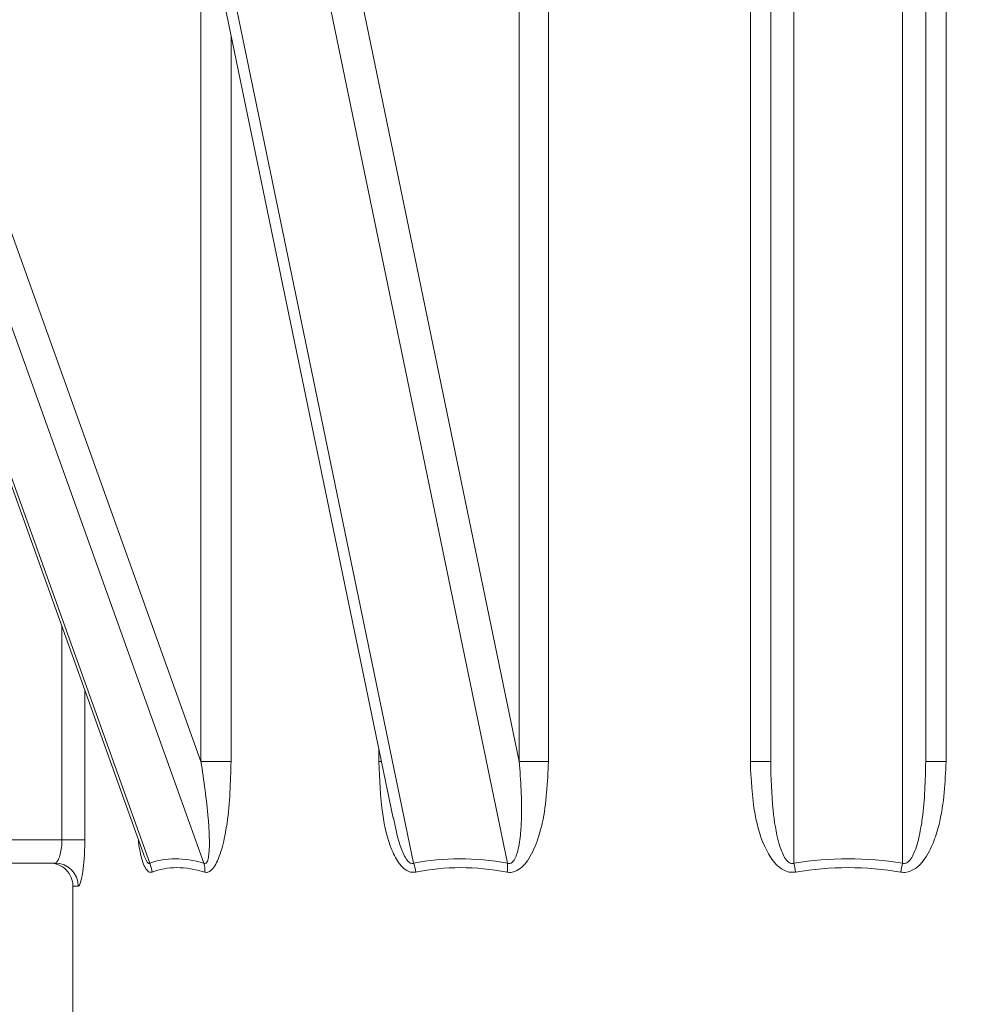
# Model space of a CAD drawing. Units: centimetres. Extents: x -20.5 to 20.5, y -14.3 to 16.6.
# Drawn here: x -15.5 to -14.8, y -3.6 to -2.9 of the extents above; entities that cross this region are included whole.
import ezdxf

# ---------------------------------------------------------------- set-up
doc = ezdxf.new("R2010")
doc.units = ezdxf.units.CM
doc.header["$MEASUREMENT"] = 0
doc.layers.add('Ebene 1', color=7, linetype='Continuous')

msp = doc.modelspace()

# ---------------------------------------------------------------- linework, layer by layer
at = {"layer": 'Ebene 1', "lineweight": 15}
for points, knots in [([(-14.43201, 8.27881), (-14.43201, 8.55495), (-14.65587, 8.7788), (-14.93201, 8.77881), (-14.93201, 8.77881), (-15.20815, 8.77881), (-15.43201, 8.55495), (-15.43201, 8.27881), (-15.43201, 8.27881), (-15.43201, 8.00266), (-15.20816, 7.77881), (-14.93201, 7.77881), (-14.93201, 7.77881), (-14.65587, 7.7788), (-14.43201, 8.00266), (-14.43201, 8.2788), (-14.43201, 16.563), (-14.43201, -8.28959), (-14.43201, 8.27881)], [0, 0, 0, 0, 0.2, 0.2, 0.2, 0.2, 0.4, 0.4, 0.4, 0.4, 0.6, 0.6, 0.6, 0.6, 1, 1, 1, 1.00001, 1.00001, 1.00001, 1.00001]), ([(-14.49451, 8.27881), (-14.49451, 8.52043), (-14.69039, 8.7163), (-14.93201, 8.71631), (-14.93201, 8.71631), (-15.17364, 8.71631), (-15.36951, 8.52043), (-15.36951, 8.27881), (-15.36951, 8.27881), (-15.36951, 8.03718), (-15.17364, 7.84131), (-14.93201, 7.84131), (-14.93201, 7.84131), (-14.69039, 7.8413), (-14.49451, 8.03718), (-14.49451, 8.2788), (-14.49451, 15.5274), (-14.49451, -6.21839), (-14.49451, 8.27881)], [0, 0, 0, 0, 0.2, 0.2, 0.2, 0.2, 0.4, 0.4, 0.4, 0.4, 0.6, 0.6, 0.6, 0.6, 1, 1, 1, 1.00001, 1.00001, 1.00001, 1.00001]), ([(-14.53201, 8.27881), (-14.53201, 8.49972), (-14.7111, 8.6788), (-14.93201, 8.67881), (-14.93201, 8.67881), (-15.15293, 8.67881), (-15.33201, 8.49972), (-15.33201, 8.27881), (-15.33201, 8.27881), (-15.33201, 8.05789), (-15.15293, 7.87881), (-14.93201, 7.87881), (-14.93201, 7.87881), (-14.7111, 7.8788), (-14.53201, 8.05789), (-14.53201, 8.2788), (-14.53201, 14.9061), (-14.53201, -4.97579), (-14.53201, 8.27881)], [0, 0, 0, 0, 0.2, 0.2, 0.2, 0.2, 0.4, 0.4, 0.4, 0.4, 0.6, 0.6, 0.6, 0.6, 1, 1, 1, 1.00001, 1.00001, 1.00001, 1.00001]), ([(-14.54701, 8.27881), (-14.54701, 8.49143), (-14.71938, 8.6638), (-14.93201, 8.66381), (-14.93201, 8.66381), (-15.14464, 8.66381), (-15.31701, 8.49144), (-15.31701, 8.27881), (-15.31701, 8.27881), (-15.31701, 8.06618), (-15.14464, 7.89381), (-14.93201, 7.89381), (-14.93201, 7.89381), (-14.71938, 7.8938), (-14.54701, 8.06617), (-14.54701, 8.2788), (-14.54701, 14.6577), (-14.54701, -4.47839), (-14.54701, 8.27881)], [0, 0, 0, 0, 0.2, 0.2, 0.2, 0.2, 0.4, 0.4, 0.4, 0.4, 0.6, 0.6, 0.6, 0.6, 1, 1, 1, 1.00001, 1.00001, 1.00001, 1.00001]), ([(-15.43201, -3.47832), (-15.43201, -3.47434), (-15.43359, -3.47053), (-15.43641, -3.46771), (-15.43641, -3.46771), (-15.43922, -3.4649), (-15.44303, -3.46332), (-15.44701, -3.46332)], [0, 0, 0, 0, 0.333333, 0.333333, 0.333333, 0.333333, 1, 1, 1, 1])]:
    msp.add_open_spline(points, degree=3, knots=knots, dxfattribs=at)
at = {"layer": 'Ebene 1', "color": 8, "lineweight": 9}
for points, knots in [([(-14.45701, 8.27881), (-14.45701, 8.54114), (-14.66968, 8.7538), (-14.93201, 8.75381), (-14.93201, 8.75381), (-15.19435, 8.75381), (-15.40701, 8.54114), (-15.40701, 8.27881), (-15.40701, 8.27881), (-15.40701, 8.01647), (-15.19435, 7.80381), (-14.93201, 7.80381), (-14.93201, 7.80381), (-14.66968, 7.8038), (-14.45701, 8.01647), (-14.45701, 8.2788), (-14.45701, 16.1487), (-14.45701, -7.46099), (-14.45701, 8.27881)], [0, 0, 0, 0, 0.2, 0.2, 0.2, 0.2, 0.4, 0.4, 0.4, 0.4, 0.6, 0.6, 0.6, 0.6, 1, 1, 1, 1.00001, 1.00001, 1.00001, 1.00001]), ([(-15.34748, -3.46344), (-15.34731, -3.46352), (-15.34715, -3.46359), (-15.34698, -3.46361), (-15.34698, -3.46361), (-15.34676, -3.46365), (-15.34654, -3.4636), (-15.34634, -3.46349), (-15.34634, -3.46349), (-15.34618, -3.4634), (-15.34603, -3.46327), (-15.34589, -3.46312), (-15.34589, -3.46312), (-15.34567, -3.46285), (-15.34548, -3.46251), (-15.34532, -3.46213), (-15.34532, -3.46213), (-15.34513, -3.46166), (-15.34498, -3.46115), (-15.34485, -3.46061), (-15.34485, -3.46061), (-15.34457, -3.45945), (-15.3444, -3.45819), (-15.34428, -3.4569), (-15.34428, -3.4569), (-15.34393, -3.45318), (-15.34396, -3.44926), (-15.3441, -3.4453), (-15.3441, -3.4453), (-15.34423, -3.44172), (-15.34445, -3.43812), (-15.34475, -3.43451), (-15.34475, -3.43451), (-15.34575, -3.42235), (-15.3476, -3.41007), (-15.34945, -3.39779)], [0, 0, 0, 0, 0.1, 0.1, 0.1, 0.1, 0.2, 0.2, 0.2, 0.2, 0.3, 0.3, 0.3, 0.3, 0.4, 0.4, 0.4, 0.4, 0.5, 0.5, 0.5, 0.5, 0.6, 0.6, 0.6, 0.6, 0.7, 0.7, 0.7, 0.7, 0.8, 0.8, 0.8, 0.8, 1, 1, 1, 1]), ([(-15.33001, -3.39779), (-15.33038, -3.41119), (-15.33075, -3.4246), (-15.33262, -3.43751), (-15.33262, -3.43751), (-15.33319, -3.44148), (-15.3339, -3.4454), (-15.33479, -3.44924), (-15.33479, -3.44924), (-15.33582, -3.45373), (-15.33709, -3.4581), (-15.33881, -3.46189), (-15.33881, -3.46189), (-15.33948, -3.46337), (-15.34022, -3.46477), (-15.34107, -3.46596), (-15.34107, -3.46596), (-15.34191, -3.46715), (-15.34285, -3.46815), (-15.34388, -3.46874), (-15.34388, -3.46874), (-15.34461, -3.46917), (-15.34538, -3.4694), (-15.34613, -3.46934), (-15.34613, -3.46934), (-15.34643, -3.46932), (-15.34673, -3.46925), (-15.34703, -3.46918)], [0, 0, 0, 0, 0.125, 0.125, 0.125, 0.125, 0.25, 0.25, 0.25, 0.25, 0.375, 0.375, 0.375, 0.375, 0.5, 0.5, 0.5, 0.5, 0.625, 0.625, 0.625, 0.625, 0.75, 0.75, 0.75, 0.75, 1, 1, 1, 1]), ([(-15.21086, -3.46918), (-15.21199, -3.46927), (-15.21311, -3.46936), (-15.2142, -3.46915), (-15.2142, -3.46915), (-15.21529, -3.46894), (-15.21635, -3.46844), (-15.21733, -3.46778), (-15.21733, -3.46778), (-15.21881, -3.46679), (-15.22012, -3.46547), (-15.22127, -3.46399), (-15.22127, -3.46399), (-15.22333, -3.46134), (-15.22491, -3.45818), (-15.22625, -3.4549), (-15.22625, -3.4549), (-15.22922, -3.44766), (-15.23103, -3.43981), (-15.2322, -3.43186), (-15.2322, -3.43186), (-15.23387, -3.42063), (-15.23427, -3.40921), (-15.23467, -3.39779)], [0, 0, 0, 0, 0.142857, 0.142857, 0.142857, 0.142857, 0.285714, 0.285714, 0.285714, 0.285714, 0.428571, 0.428571, 0.428571, 0.428571, 0.571429, 0.571429, 0.571429, 0.571429, 0.714286, 0.714286, 0.714286, 0.714286, 1, 1, 1, 1]), ([(-15.12536, -3.39779), (-15.12592, -3.41119), (-15.12648, -3.4246), (-15.12935, -3.43751), (-15.12935, -3.43751), (-15.13023, -3.44148), (-15.13133, -3.4454), (-15.13269, -3.44924), (-15.13269, -3.44924), (-15.13429, -3.45373), (-15.13625, -3.4581), (-15.13894, -3.46189), (-15.13894, -3.46189), (-15.14, -3.46337), (-15.14117, -3.46477), (-15.1425, -3.46596), (-15.1425, -3.46596), (-15.14383, -3.46715), (-15.14532, -3.46815), (-15.14695, -3.46874), (-15.14695, -3.46874), (-15.14811, -3.46917), (-15.14934, -3.4694), (-15.15055, -3.46934), (-15.15055, -3.46934), (-15.15104, -3.46932), (-15.15152, -3.46925), (-15.15201, -3.46918)], [0, 0, 0, 0, 0.125, 0.125, 0.125, 0.125, 0.25, 0.25, 0.25, 0.25, 0.375, 0.375, 0.375, 0.375, 0.5, 0.5, 0.5, 0.5, 0.625, 0.625, 0.625, 0.625, 0.75, 0.75, 0.75, 0.75, 1, 1, 1, 1]), ([(-15.15168, -3.46344), (-15.15142, -3.46352), (-15.15117, -3.46359), (-15.15091, -3.46361), (-15.15091, -3.46361), (-15.15056, -3.46365), (-15.1502, -3.4636), (-15.14986, -3.46349), (-15.14986, -3.46349), (-15.14959, -3.4634), (-15.14933, -3.46327), (-15.14909, -3.46312), (-15.14909, -3.46312), (-15.14869, -3.46285), (-15.14834, -3.46251), (-15.14803, -3.46213), (-15.14803, -3.46213), (-15.14765, -3.46166), (-15.14732, -3.46115), (-15.14703, -3.46061), (-15.14703, -3.46061), (-15.14641, -3.45945), (-15.14594, -3.45819), (-15.14555, -3.4569), (-15.14555, -3.4569), (-15.14441, -3.45318), (-15.14383, -3.44926), (-15.14342, -3.4453), (-15.14342, -3.4453), (-15.14305, -3.44172), (-15.14283, -3.43812), (-15.14272, -3.43451), (-15.14272, -3.43451), (-15.14234, -3.42235), (-15.14325, -3.41007), (-15.14415, -3.39779)], [0, 0, 0, 0, 0.1, 0.1, 0.1, 0.1, 0.2, 0.2, 0.2, 0.2, 0.3, 0.3, 0.3, 0.3, 0.4, 0.4, 0.4, 0.4, 0.5, 0.5, 0.5, 0.5, 0.6, 0.6, 0.6, 0.6, 0.7, 0.7, 0.7, 0.7, 0.8, 0.8, 0.8, 0.8, 1, 1, 1, 1]), ([(-14.96599, -3.46918), (-14.96735, -3.46927), (-14.9687, -3.46936), (-14.97001, -3.46915), (-14.97001, -3.46915), (-14.97133, -3.46894), (-14.97261, -3.46844), (-14.9738, -3.46778), (-14.9738, -3.46778), (-14.97561, -3.46679), (-14.97719, -3.46547), (-14.9786, -3.46399), (-14.9786, -3.46399), (-14.98111, -3.46134), (-14.98305, -3.45818), (-14.9847, -3.4549), (-14.9847, -3.4549), (-14.98835, -3.44766), (-14.9906, -3.43981), (-14.99206, -3.43186), (-14.99206, -3.43186), (-14.99412, -3.42063), (-14.99462, -3.40921), (-14.99512, -3.39779)], [0, 0, 0, 0, 0.142857, 0.142857, 0.142857, 0.142857, 0.285714, 0.285714, 0.285714, 0.285714, 0.428571, 0.428571, 0.428571, 0.428571, 0.571429, 0.571429, 0.571429, 0.571429, 0.714286, 0.714286, 0.714286, 0.714286, 1, 1, 1, 1]), ([(-14.98201, -3.39779), (-14.98176, -3.4083), (-14.98151, -3.41881), (-14.98044, -3.4293), (-14.98044, -3.4293), (-14.97971, -3.43644), (-14.9786, -3.44357), (-14.97665, -3.45051), (-14.97665, -3.45051), (-14.97585, -3.45336), (-14.97491, -3.45617), (-14.97351, -3.45881), (-14.97351, -3.45881), (-14.97284, -3.46007), (-14.97207, -3.46129), (-14.97103, -3.46226), (-14.97103, -3.46226), (-14.97069, -3.46258), (-14.97032, -3.46287), (-14.96992, -3.4631), (-14.96992, -3.4631), (-14.96966, -3.46325), (-14.96938, -3.46338), (-14.96908, -3.46347), (-14.96908, -3.46347), (-14.96872, -3.46358), (-14.96833, -3.46364), (-14.96796, -3.46362), (-14.96796, -3.46362), (-14.96764, -3.4636), (-14.96733, -3.46352), (-14.96701, -3.46344)], [0, 0, 0, 0, 0.111111, 0.111111, 0.111111, 0.111111, 0.222222, 0.222222, 0.222222, 0.222222, 0.333333, 0.333333, 0.333333, 0.333333, 0.444444, 0.444444, 0.444444, 0.444444, 0.555556, 0.555556, 0.555556, 0.555556, 0.666667, 0.666667, 0.666667, 0.666667, 0.777778, 0.777778, 0.777778, 0.777778, 1, 1, 1, 1]), ([(-14.86891, -3.39779), (-14.86951, -3.41119), (-14.87011, -3.4246), (-14.87321, -3.43751), (-14.87321, -3.43751), (-14.87416, -3.44148), (-14.87535, -3.4454), (-14.87683, -3.44924), (-14.87683, -3.44924), (-14.87856, -3.45373), (-14.8807, -3.4581), (-14.88364, -3.46189), (-14.88364, -3.46189), (-14.88479, -3.46337), (-14.88607, -3.46477), (-14.88753, -3.46596), (-14.88753, -3.46596), (-14.88899, -3.46715), (-14.89064, -3.46815), (-14.89243, -3.46874), (-14.89243, -3.46874), (-14.89372, -3.46917), (-14.89508, -3.4694), (-14.89642, -3.46934), (-14.89642, -3.46934), (-14.89696, -3.46932), (-14.8975, -3.46925), (-14.89803, -3.46918)], [0, 0, 0, 0, 0.125, 0.125, 0.125, 0.125, 0.25, 0.25, 0.25, 0.25, 0.375, 0.375, 0.375, 0.375, 0.5, 0.5, 0.5, 0.5, 0.625, 0.625, 0.625, 0.625, 0.75, 0.75, 0.75, 0.75, 1, 1, 1, 1]), ([(-14.89701, -3.46344), (-14.89674, -3.46352), (-14.89646, -3.46359), (-14.89618, -3.46361), (-14.89618, -3.46361), (-14.89579, -3.46365), (-14.89539, -3.4636), (-14.89502, -3.46349), (-14.89502, -3.46349), (-14.8947, -3.4634), (-14.89441, -3.46327), (-14.89413, -3.46312), (-14.89413, -3.46312), (-14.89366, -3.46285), (-14.89324, -3.46251), (-14.89286, -3.46213), (-14.89286, -3.46213), (-14.89239, -3.46166), (-14.89198, -3.46115), (-14.8916, -3.46061), (-14.8916, -3.46061), (-14.8908, -3.45945), (-14.89016, -3.45819), (-14.8896, -3.4569), (-14.8896, -3.4569), (-14.88797, -3.45318), (-14.88694, -3.44926), (-14.88609, -3.4453), (-14.88609, -3.4453), (-14.88533, -3.44172), (-14.88472, -3.43812), (-14.88423, -3.43451), (-14.88423, -3.43451), (-14.88258, -3.42235), (-14.88229, -3.41007), (-14.88201, -3.39779)], [0, 0, 0, 0, 0.1, 0.1, 0.1, 0.1, 0.2, 0.2, 0.2, 0.2, 0.3, 0.3, 0.3, 0.3, 0.4, 0.4, 0.4, 0.4, 0.5, 0.5, 0.5, 0.5, 0.6, 0.6, 0.6, 0.6, 0.7, 0.7, 0.7, 0.7, 0.8, 0.8, 0.8, 0.8, 1, 1, 1, 1]), ([(-15.22532, -3.43423), (-15.2242, -3.4397), (-15.22309, -3.44518), (-15.22142, -3.45051), (-15.22142, -3.45051), (-15.22053, -3.45336), (-15.21948, -3.45617), (-15.21808, -3.45881), (-15.21808, -3.45881), (-15.21741, -3.46007), (-15.21667, -3.46129), (-15.21573, -3.46226), (-15.21573, -3.46226), (-15.21542, -3.46258), (-15.21509, -3.46287), (-15.21473, -3.4631), (-15.21473, -3.4631), (-15.2145, -3.46325), (-15.21426, -3.46338), (-15.21401, -3.46347), (-15.21401, -3.46347), (-15.2137, -3.46358), (-15.21337, -3.46364), (-15.21306, -3.46362), (-15.21306, -3.46362), (-15.2128, -3.4636), (-15.21255, -3.46352), (-15.2123, -3.46344)], [0, 0, 0, 0, 0.125, 0.125, 0.125, 0.125, 0.25, 0.25, 0.25, 0.25, 0.375, 0.375, 0.375, 0.375, 0.5, 0.5, 0.5, 0.5, 0.625, 0.625, 0.625, 0.625, 0.75, 0.75, 0.75, 0.75, 1, 1, 1, 1]), ([(-15.43909, -3.44832), (-15.43915, -3.44999), (-15.4392, -3.45166), (-15.43938, -3.45323), (-15.43938, -3.45323), (-15.43955, -3.45482), (-15.43985, -3.4563), (-15.44018, -3.45759), (-15.44018, -3.45759), (-15.44053, -3.45891), (-15.44093, -3.46004), (-15.44134, -3.46095), (-15.44134, -3.46095), (-15.44177, -3.46187), (-15.44222, -3.46257), (-15.44265, -3.46292), (-15.44265, -3.46292), (-15.44294, -3.46316), (-15.44322, -3.46324), (-15.44351, -3.46332)], [0, 0, 0, 0, 0.166667, 0.166667, 0.166667, 0.166667, 0.333333, 0.333333, 0.333333, 0.333333, 0.5, 0.5, 0.5, 0.5, 0.666667, 0.666667, 0.666667, 0.666667, 1, 1, 1, 1]), ([(-15.42861, -3.47832), (-15.42833, -3.47816), (-15.42806, -3.478), (-15.42778, -3.47752), (-15.42778, -3.47752), (-15.42736, -3.47681), (-15.42692, -3.47541), (-15.42651, -3.47357), (-15.42651, -3.47357), (-15.4261, -3.47174), (-15.42572, -3.46948), (-15.42538, -3.46686), (-15.42538, -3.46686), (-15.42505, -3.46425), (-15.42477, -3.46128), (-15.4246, -3.45815), (-15.4246, -3.45815), (-15.42443, -3.45499), (-15.42437, -3.45166), (-15.42432, -3.44832)], [0, 0, 0, 0, 0.166667, 0.166667, 0.166667, 0.166667, 0.333333, 0.333333, 0.333333, 0.333333, 0.5, 0.5, 0.5, 0.5, 0.666667, 0.666667, 0.666667, 0.666667, 1, 1, 1, 1]), ([(-15.38101, -3.46918), (-15.38161, -3.46927), (-15.3822, -3.46936), (-15.38277, -3.46915), (-15.38277, -3.46915), (-15.38335, -3.46894), (-15.3839, -3.46844), (-15.3844, -3.46778), (-15.3844, -3.46778), (-15.38517, -3.46679), (-15.38583, -3.46546), (-15.38644, -3.46399), (-15.38644, -3.46399), (-15.38751, -3.46135), (-15.38838, -3.45826), (-15.38896, -3.4549), (-15.38896, -3.4549), (-15.38933, -3.45275), (-15.38957, -3.45047), (-15.38982, -3.4482)], [0, 0, 0, 0, 0.166667, 0.166667, 0.166667, 0.166667, 0.333333, 0.333333, 0.333333, 0.333333, 0.5, 0.5, 0.5, 0.5, 0.666667, 0.666667, 0.666667, 0.666667, 1, 1, 1, 1]), ([(-15.38645, -3.45741), (-15.3863, -3.45788), (-15.38616, -3.45835), (-15.386, -3.45881), (-15.386, -3.45881), (-15.38556, -3.46011), (-15.385, -3.46129), (-15.3844, -3.46226), (-15.3844, -3.46226), (-15.3842, -3.46258), (-15.384, -3.46287), (-15.38379, -3.4631), (-15.38379, -3.4631), (-15.38365, -3.46325), (-15.38351, -3.46338), (-15.38337, -3.46347), (-15.38337, -3.46347), (-15.3832, -3.46358), (-15.38302, -3.46364), (-15.38286, -3.46362), (-15.38286, -3.46362), (-15.38273, -3.4636), (-15.3826, -3.46352), (-15.38248, -3.46344)], [0, 0, 0, 0, 0.142857, 0.142857, 0.142857, 0.142857, 0.285714, 0.285714, 0.285714, 0.285714, 0.428571, 0.428571, 0.428571, 0.428571, 0.571429, 0.571429, 0.571429, 0.571429, 0.714286, 0.714286, 0.714286, 0.714286, 1, 1, 1, 1])]:
    msp.add_open_spline(points, degree=3, knots=knots, dxfattribs=at)
for points in [[(-15.14415, -3.39779), (-15.14415, -3.39779), (-15.14415, -2.73832), (-15.14415, -2.73832)], [(-15.12536, -2.73832), (-15.12536, -2.73832), (-15.12536, -3.39779), (-15.12536, -3.39779)], [(-14.99512, -3.39779), (-14.99512, -3.39779), (-14.99512, -2.73832), (-14.99512, -2.73832)], [(-14.86891, -2.73832), (-14.86891, -2.73832), (-14.86891, -3.39779), (-14.86891, -3.39779)], [(-15.57123, -2.77891), (-15.57123, -2.77891), (-15.34945, -3.39779), (-15.34945, -3.39779)], [(-15.2722, -2.77891), (-15.2722, -2.77891), (-15.14415, -3.39779), (-15.14415, -3.39779)], [(-15.62573, -2.78464), (-15.62573, -2.78464), (-15.38248, -3.46344), (-15.38248, -3.46344)], [(-15.34748, -3.46344), (-15.34748, -3.46344), (-15.59073, -2.78464), (-15.59073, -2.78464)], [(-15.35274, -2.78464), (-15.35274, -2.78464), (-15.2123, -3.46344), (-15.2123, -3.46344)], [(-15.15168, -3.46344), (-15.15168, -3.46344), (-15.29212, -2.78464), (-15.29212, -2.78464)], [(-14.96701, -2.78464), (-14.96701, -2.78464), (-14.96701, -3.46344), (-14.96701, -3.46344)], [(-14.89701, -3.46344), (-14.89701, -3.46344), (-14.89701, -2.78464), (-14.89701, -2.78464)], [(-15.34945, -3.39779), (-15.34945, -3.39779), (-15.34945, -2.83535), (-15.34945, -2.83535)], [(-15.33001, -2.92931), (-15.33001, -2.92931), (-15.33001, -2.92931), (-15.33001, -2.92931)], [(-15.33001, -2.92931), (-15.33001, -2.92931), (-15.33001, -3.39779), (-15.33001, -3.39779)], [(-15.43909, -3.31072), (-15.43909, -3.31072), (-15.43909, -3.31072), (-15.43909, -3.31072)], [(-15.43909, -3.44832), (-15.43909, -3.44832), (-15.43909, -3.31072), (-15.43909, -3.31072)], [(-15.42432, -3.35193), (-15.42432, -3.35193), (-15.42432, -3.35193), (-15.42432, -3.35193)], [(-15.42432, -3.35193), (-15.42432, -3.35193), (-15.42432, -3.44832), (-15.42432, -3.44832)], [(-15.23467, -3.39014), (-15.23467, -3.39014), (-15.23467, -3.39014), (-15.23467, -3.39014)], [(-15.23467, -3.39779), (-15.23467, -3.39779), (-15.23467, -3.39014), (-15.23467, -3.39014)], [(-15.34945, -3.39779), (-15.34945, -3.39779), (-15.33001, -3.39779), (-15.33001, -3.39779)], [(-15.33001, -3.39779), (-15.33001, -3.39779), (-15.33001, -3.39779), (-15.33001, -3.39779)], [(-15.23308, -3.39779), (-15.23308, -3.39779), (-15.23467, -3.39779), (-15.23467, -3.39779)], [(-15.23308, -3.39779), (-15.23308, -3.39779), (-15.23308, -3.39779), (-15.23308, -3.39779)], [(-15.14415, -3.39779), (-15.14415, -3.39779), (-15.12536, -3.39779), (-15.12536, -3.39779)], [(-15.12536, -3.39779), (-15.12536, -3.39779), (-15.12536, -3.39779), (-15.12536, -3.39779)], [(-14.98201, -3.39779), (-14.98201, -3.39779), (-14.99512, -3.39779), (-14.99512, -3.39779)], [(-14.98201, -3.39779), (-14.98201, -3.39779), (-14.98201, -3.39779), (-14.98201, -3.39779)], [(-14.88201, -3.39779), (-14.88201, -3.39779), (-14.86891, -3.39779), (-14.86891, -3.39779)], [(-14.86891, -3.39779), (-14.86891, -3.39779), (-14.86891, -3.39779), (-14.86891, -3.39779)], [(-15.9089, -3.44832), (-15.9089, -3.44832), (-15.43909, -3.44832), (-15.43909, -3.44832)], [(-15.43909, -3.44832), (-15.43909, -3.44832), (-15.42432, -3.44832), (-15.42432, -3.44832)], [(-15.43909, -3.44832), (-15.43909, -3.44832), (-15.43909, -3.44832), (-15.43909, -3.44832)], [(-15.42432, -3.44832), (-15.42432, -3.44832), (-15.42432, -3.44832), (-15.42432, -3.44832)], [(-15.34748, -3.46344), (-15.36051, -3.45961), (-15.3722, -3.45961), (-15.38248, -3.46344)], [(-15.15168, -3.46344), (-15.17265, -3.45961), (-15.19291, -3.45961), (-15.2123, -3.46344)], [(-14.89701, -3.46344), (-14.92032, -3.45961), (-14.94371, -3.45961), (-14.96701, -3.46344)], [(-15.42861, -3.47832), (-15.42858, -3.47006), (-15.43525, -3.46335), (-15.44351, -3.46332)], [(-15.38101, -3.46918), (-15.38116, -3.4672), (-15.38166, -3.46525), (-15.38248, -3.46344)], [(-15.34703, -3.46918), (-15.35968, -3.46534), (-15.37104, -3.46534), (-15.38101, -3.46918)], [(-15.34703, -3.46918), (-15.34685, -3.46726), (-15.347, -3.46532), (-15.34748, -3.46344)], [(-15.21086, -3.46918), (-15.21113, -3.46722), (-15.21161, -3.4653), (-15.2123, -3.46344)], [(-15.15201, -3.46918), (-15.17237, -3.46534), (-15.19204, -3.46534), (-15.21086, -3.46918)], [(-15.15201, -3.46918), (-15.15172, -3.46728), (-15.15161, -3.46536), (-15.15168, -3.46344)], [(-14.96599, -3.46918), (-14.96631, -3.46726), (-14.96665, -3.46535), (-14.96701, -3.46344)], [(-14.89803, -3.46918), (-14.92066, -3.46534), (-14.94337, -3.46534), (-14.96599, -3.46918)], [(-14.89701, -3.46344), (-14.89738, -3.46535), (-14.89772, -3.46726), (-14.89803, -3.46918)], [(-15.42861, -3.47832), (-15.42861, -3.47832), (-15.43201, -3.47832), (-15.43201, -3.47832)], [(-15.42861, -3.47832), (-15.42861, -3.47832), (-15.42861, -3.47832), (-15.42861, -3.47832)]]:
    msp.add_open_spline(points, degree=3, dxfattribs=at)
at = {"layer": 'Ebene 1', "lineweight": 15}
for points in [[(-15.3605, -2.78195), (-15.3605, -2.78195), (-15.22553, -3.43428), (-15.22553, -3.43428)], [(-14.98201, -3.39779), (-14.98201, -3.39779), (-14.98201, -2.77891), (-14.98201, -2.77891)], [(-14.88201, -2.77891), (-14.88201, -2.77891), (-14.88201, -3.39779), (-14.88201, -3.39779)], [(-15.62785, -2.78397), (-15.62785, -2.78397), (-15.38651, -3.45743), (-15.38651, -3.45743)], [(-15.44351, -3.46332), (-15.44351, -3.46332), (-15.92521, -3.46332), (-15.92521, -3.46332)], [(-15.44351, -3.46332), (-15.44351, -3.46332), (-15.44351, -3.46332), (-15.44351, -3.46332)], [(-15.43201, -3.47832), (-15.43201, -3.47832), (-15.43201, -3.47832), (-15.43201, -3.47832)], [(-15.43201, -3.47832), (-15.43201, -3.47832), (-15.43201, -3.76332), (-15.43201, -3.76332)]]:
    msp.add_open_spline(points, degree=3, dxfattribs=at)

doc.saveas('drawing.dxf')
